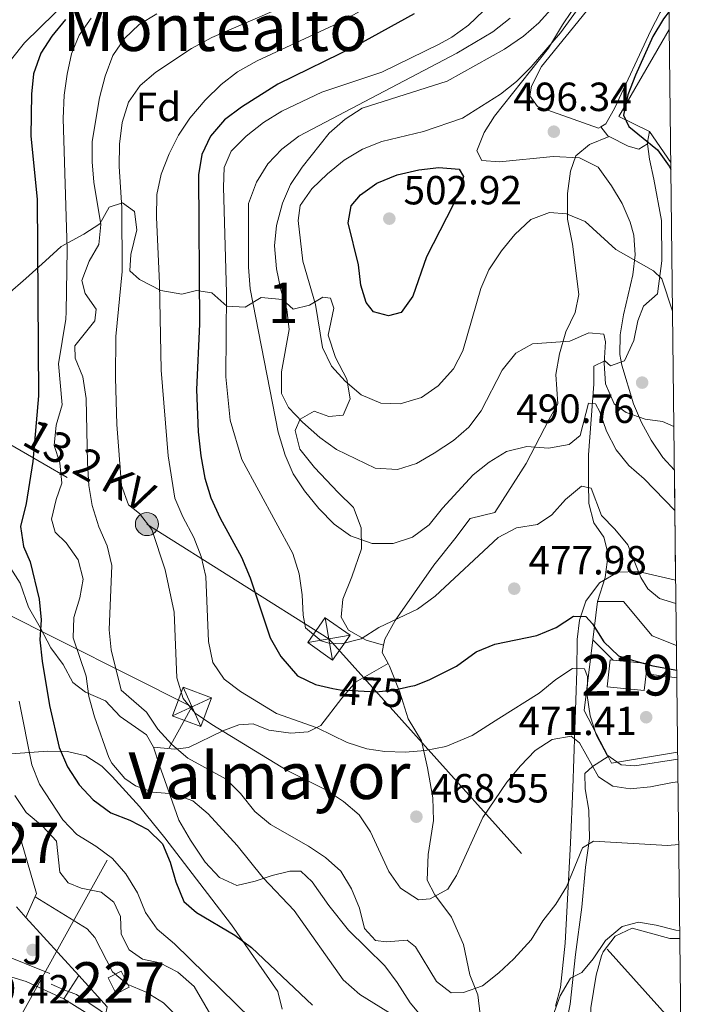
# Model space of a CAD drawing. Extents: x 573453 to 580352, y 724401 to 729106.
# Drawn here: x 580179 to 580347, y 724877 to 725119 of the extents above; entities that cross this region are included whole.
import ezdxf
from ezdxf.enums import TextEntityAlignment as Align

# ---------------------------------------------------------------- set-up
doc = ezdxf.new("R2010")
doc.units = 0
doc.header["$MEASUREMENT"] = 0
for name, pattern in [('DGN Style 3', [110.521978, 78.94427, -31.577708]), ('DGN Style 5', [55.260989, 23.683281, -31.577708]), ('DGN Style 7', [157.88854, 71.04984300000001, -31.577708, 23.683281, -31.577708])]:
    doc.linetypes.add(name, pattern=pattern)
for name, color, linetype in [('Nivel 15', 7, 'Continuous'), ('Nivel 16', 7, 'Continuous'), ('Nivel 17', 7, 'Continuous'), ('Nivel 20', 7, 'Continuous'), ('Nivel 21', 7, 'Continuous'), ('Nivel 22', 7, 'Continuous'), ('Nivel 26', 7, 'Continuous'), ('Nivel 32', 7, 'Continuous'), ('Nivel 34', 7, 'Continuous'), ('Nivel 35', 7, 'Continuous'), ('Nivel 36', 7, 'Continuous'), ('Nivel 37', 7, 'Continuous'), ('Nivel 4', 7, 'Continuous'), ('Nivel 41', 7, 'Continuous'), ('Nivel 44', 7, 'Continuous'), ('Nivel 45', 7, 'Continuous'), ('Nivel 48', 7, 'Continuous'), ('Nivel 49', 7, 'Continuous'), ('Nivel 5', 7, 'Continuous'), ('Nivel 52', 7, 'Continuous'), ('Nivel 57', 7, 'Continuous'), ('Nivel 61', 7, 'Continuous'), ('Nivel 7', 7, 'Continuous')]:
    doc.layers.add(name, color=color, linetype=linetype)
doc.styles.add('Style-arial', font='arial.shx', dxfattribs={"bigfont": 'arialbig.shx'})
doc.styles.add('Style-ariali', font='ariali.shx', dxfattribs={"bigfont": 'arialibig.shx'})
doc.styles.add('Style-arialn', font='arialn.shx', dxfattribs={"bigfont": 'arialnbig.shx'})
doc.styles.add('Style-arialni', font='arialni.shx', dxfattribs={"bigfont": 'arialnibig.shx'})
doc.styles.add('Style-times', font='times.shx', dxfattribs={"bigfont": 'timesbig.shx'})

# ---------------------------------------------------------------- blocks, each defined once
blk = doc.blocks.new('5TME')
at = {"layer": 'Nivel 32', "color": 7, "linetype": 'Continuous', "lineweight": 0}
for p, q in [((-3.74983784230426, 3.750267340801656), (3.74983784230426, -3.750267340685241)), ((3.722500315168872, 3.775799172231928), (-3.715576495975256, -3.78410944249481))]:
    blk.add_line(p, q, dxfattribs=at)
at = {"layer": 'Nivel 32', "color": 7, "linetype": 'Continuous', "lineweight": 0, "flags": 128}
blk.add_lwpolyline([(-3.750267340801656, -3.749837842187844), (3.74983784230426, -3.750267340685241), (3.750267340568826, 3.74983784253709), (-3.74983784230426, 3.750267340801656), (-3.715576495975256, -3.78410944249481)], dxfattribs=at)
blk = doc.blocks.new('5PELE')
at = {"layer": 'Nivel 32', "linetype": 'Continuous', "lineweight": 0}
h = blk.add_hatch(color=9, dxfattribs=at)
edge = h.paths.add_edge_path()
edge.add_arc((-0.000199990114197135, 1.001171767711639e-08), 2.85, 0, 360)
at = {"layer": 'Nivel 32', "color": 8, "linetype": 'Continuous', "lineweight": 0}
blk.add_circle((-0.000199990114197135, 1.001171767711639e-08, -0.0002464398001507107), 2.85, dxfattribs=at)
blk = doc.blocks.new('5PATER')
at = {"layer": 'Nivel 7', "linetype": 'Continuous', "lineweight": 0}
h = blk.add_hatch(color=53, dxfattribs=at)
edge = h.paths.add_edge_path()
edge.add_ellipse((1.001171767711639e-08, 1.001171767711639e-08), major_axis=(-1.095731442945027, -1.110710700472634), ratio=0.9994222409660316, start_angle=0, end_angle=360)
blk = doc.blocks.new('5PERFI')
at = {"layer": 'Nivel 17', "linetype": 'Continuous', "lineweight": 0}
h = blk.add_hatch(color=7, dxfattribs=at)
edge = h.paths.add_edge_path()
edge.add_arc((1.001171767711639e-08, 1.001171767711639e-08), 1.55999999938624, 315.0000000018422, 675.0000000018422)

msp = doc.modelspace()

# ---------------------------------------------------------------- linework, layer by layer
at = {"layer": 'Nivel 15', "color": 1, "linetype": 'Continuous', "lineweight": 13, "extrusion": (-0.006091100229438679, -0.02698103124739181, 0.9996173880294512), "elevation": -22619.71715973654, "flags": 128}
msp.add_lwpolyline([(406442.1236538626, 834652.5334098404), (406442.6194459626, 834648.373931004), (406433.5429772784, 834647.2911894755), (406432.7501754668, 834653.9433863522), (406433.5329871494, 834654.036066189)], dxfattribs=at)
at = {"layer": 'Nivel 15', "color": 1, "linetype": 'Continuous', "lineweight": 13, "extrusion": (-0.006166453340889074, -0.0269937631263155, 0.9996165822981704), "elevation": -22672.67745771328, "flags": 128}
msp.add_lwpolyline([(404300.2759485811, 835688.0188491689), (404308.5670516009, 835689.0300760053), (404308.8704226455, 835686.538124158)], dxfattribs=at)
at = {"layer": 'Nivel 15', "color": 1, "linetype": 'Continuous', "lineweight": 0, "elevation": 436.743, "flags": 128}
msp.add_lwpolyline([(580201.067, 724883.3929999999), (580203.0109999999, 724879.473), (580206.244, 724881.0760000001), (580204.3, 724884.996), (580201.067, 724883.3929999999)], dxfattribs=at)
at = {"layer": 'Nivel 16', "color": 1, "linetype": 'Continuous', "lineweight": 13, "extrusion": (-0.01051316685110104, 0.01154630387189672, 0.9998780706614475), "elevation": 2698.423184680941, "flags": 128}
msp.add_lwpolyline([(580150.8948376579, 724918.0047916458), (580153.26628487, 724915.4006180495)], dxfattribs=at)
at = {"layer": 'Nivel 16', "color": 1, "linetype": 'Continuous', "lineweight": 13, "extrusion": (-0.01053766472716868, 0.01156726706342245, 0.9998775704828974), "elevation": 2699.405952917857, "flags": 128}
msp.add_lwpolyline([(580153.1271309745, 724915.5083246375), (580166.1686000428, 724901.1943669897)], dxfattribs=at)
at = {"layer": 'Nivel 16', "color": 1, "linetype": 'Continuous', "lineweight": 13, "elevation": 424.148, "flags": 128}
msp.add_lwpolyline([(580174.487, 724889.3400000001), (580186.7250000001, 724884.4169999999)], dxfattribs=at)
at = {"layer": 'Nivel 16', "color": 1, "linetype": 'Continuous', "lineweight": 13, "extrusion": (-0.02007560545622802, -0.01516553933603144, 0.9996834381353995), "elevation": -22216.57980297188, "flags": 128}
msp.add_lwpolyline([(-228675.77279797, 899601.6337870434), (-228684.7471641876, 899596.7450667615), (-228691.4481792928, 899591.8960921727)], dxfattribs=at)
at = {"layer": 'Nivel 16', "color": 1, "linetype": 'Continuous', "lineweight": 13, "extrusion": (-0.01477348135007866, -0.02260059690755222, 0.9996354121719685), "elevation": -24529.87144595053, "flags": 128}
msp.add_lwpolyline([(89022.15913457843, 923880.4840916002), (89022.15913457854, 923873.70651246)], dxfattribs=at)
at = {"layer": 'Nivel 16', "color": 1, "linetype": 'Continuous', "lineweight": 13}
for points in [[(580133.9410000001, 724972.2919999999, 433.918), (580136.2509999999, 724961.1329999999, 434.009), (580136.1030000001, 724953.4369999999, 434.009), (580134.2590000001, 724944.6610000001, 434.009), (580145.4879999999, 724939.5789999999, 434.101), (580158.449, 724933.783, 434.743), (580175.977, 724923.595, 438.261), (580178.973, 724919.396, 438.23), (580183.4539999999, 724904.172, 436.334), (580180.8330000001, 724898.2339999999, 428.118)], [(580193.872, 724883.9210000001, 428.421), (580200.838, 724876.2749999999, 428.583), (580200.007, 724872.291, 428.583), (580208.3770000001, 724869.635, 428.338)]]:
    msp.add_polyline3d(points, dxfattribs=at)
at = {"layer": 'Nivel 20', "color": 92, "linetype": 'DGN Style 3', "lineweight": 0, "extrusion": (0.0008228805552171401, -0.03979082955288193, 0.9992076924999553), "elevation": -27873.19243571989, "flags": 128}
msp.add_lwpolyline([(595202.1601139589, 712393.0503665237), (595194.6964198335, 712396.8695255937), (595207.5157512506, 712418.0507828041)], dxfattribs=at)
at = {"layer": 'Nivel 20', "color": 92, "linetype": 'DGN Style 3', "lineweight": 0, "extrusion": (-0.005916605727910086, 0.00865999642290999, 0.9999449976066762), "elevation": 3347.317829366436, "flags": 128}
msp.add_lwpolyline([(580332.4372273646, 725082.3567200874), (580327.2197447538, 725089.9930064366)], dxfattribs=at)
at = {"layer": 'Nivel 20', "color": 92, "linetype": 'DGN Style 3', "lineweight": 0, "extrusion": (-0.02103682544822801, -0.1717429643921685, 0.984917157001974), "elevation": -136246.8209098752, "flags": 128}
msp.add_lwpolyline([(487872.7663945814, 778309.4335590955), (487872.7663945814, 778319.0621381183)], dxfattribs=at)
at = {"layer": 'Nivel 20', "color": 92, "linetype": 'DGN Style 3', "lineweight": 0, "extrusion": (-0.154737787911724, -0.1536642925550481, 0.975932119660862), "elevation": -200734.0649222493, "flags": 128}
msp.add_lwpolyline([(-105469.3500745416, 900496.1619818192), (-105481.5659933668, 900500.0780742913), (-105492.4051316951, 900514.183344133)], dxfattribs=at)
at = {"layer": 'Nivel 20', "color": 92, "linetype": 'DGN Style 3', "lineweight": 0, "extrusion": (0.007194803210026276, -0.007109539889346525, 0.9999488433161624), "elevation": -503.6312755323515, "flags": 128}
msp.add_lwpolyline([(580307.0325945695, 724976.3598120073), (580301.9692075825, 724981.3629384516)], dxfattribs=at)
at = {"layer": 'Nivel 20', "color": 92, "linetype": 'DGN Style 3', "lineweight": 0, "extrusion": (-0.03074737308672116, 0.003984943958184002, 0.9995192440718268), "elevation": -14479.72778358061, "flags": 128}
msp.add_lwpolyline([(-793534.3838673369, 482133.3765836633), (-793534.3838673371, 482125.7325387918)], dxfattribs=at)
at = {"layer": 'Nivel 20', "color": 92, "linetype": 'DGN Style 3', "lineweight": 0, "extrusion": (-0.02173653037588307, -0.08605360771427147, 0.9960533619473289), "elevation": -74527.16766477724, "flags": 128}
msp.add_lwpolyline([(385130.5673106895, 841696.4327444744), (385115.4533414692, 841689.7740704012), (385114.2168928036, 841691.1711526096)], dxfattribs=at)
at = {"layer": 'Nivel 20', "color": 92, "linetype": 'DGN Style 3', "lineweight": 0}
msp.add_polyline3d([(580321.5630000001, 724976.034, 478.046), (580327.986, 724976.0860000001, 479.147), (580335.0249999999, 724967.56, 479.973), (580341.007, 724965.206, 480.511)], dxfattribs=at)
at = {"layer": 'Nivel 21', "color": 7, "linetype": 'DGN Style 3', "lineweight": 0, "extrusion": (-0.2412992756343335, 0.008143657574991104, 0.9704165808659945), "elevation": -133643.8499222666, "flags": 128}
msp.add_lwpolyline([(-744252.3299522209, 539222.424831114), (-744252.4915205019, 539222.0727718996), (-744254.582787469, 539220.2420639843)], dxfattribs=at)
at = {"layer": 'Nivel 21', "color": 7, "linetype": 'DGN Style 3', "lineweight": 0, "extrusion": (0.2788439305922429, -0.179228495131863, 0.9434634115346692), "elevation": 32337.8661326498, "flags": 128}
msp.add_lwpolyline([(923744.9392678896, -90531.39204102359), (923742.4353110555, -90532.40870378702), (923742.136254108, -90532.67418249068)], dxfattribs=at)
at = {"layer": 'Nivel 21', "color": 7, "linetype": 'DGN Style 3', "lineweight": 0, "extrusion": (0.1257529664727673, -0.3862655375937349, 0.9137752053381193), "elevation": -206621.1261953463, "flags": 128}
msp.add_lwpolyline([(776190.8375532068, 465963.9468892165), (776189.9618526637, 465962.1769133528), (776190.4920957519, 465958.9323678889)], dxfattribs=at)
at = {"layer": 'Nivel 21', "color": 7, "linetype": 'DGN Style 3', "lineweight": 0}
for points in [[(580324.4240000001, 725090.5789999999, 497.852), (580319.608, 725088.5419999999, 497.117), (580316.227, 725085.787, 496.72), (580314.956, 725082.027, 496.016), (580314.1680000001, 725076.4839999999, 495.527), (580314.217, 725070.2110000001, 494.946), (580315.4580000001, 725064.0360000001, 493.967), (580316.9709999999, 725051.6669999999, 491.979), (580316.087, 725047.2420000001, 491.703), (580313.79, 725042.4920000001, 490.633), (580312.1799999999, 725037.007, 489.562), (580311.3090000001, 725031.9110000001, 488.461), (580311.8230000001, 725024.7509999999, 487.176), (580309.656, 725020.9739999999, 486.228), (580303.97, 725010.031, 484.331), (580296.29, 724997.9299999999, 481.762), (580290.1939999999, 724996.466, 481.976), (580286.408, 724991.462, 482.496), (580281.3060000001, 724985.013, 482.282), (580271.7139999999, 724971.3800000001, 480.477), (580269.19, 724966.774, 479.315), (580268.915, 724965.284, 478.719)], [(580333.912, 725088.7790000001, 500.123), (580331.773, 725087.392, 499.266), (580329.1429999999, 725088.162, 499.052), (580324.4240000001, 725090.5789999999, 497.852)], [(580333.912, 725088.7790000001, 500.123), (580334.3940000001, 725084.993, 499.263), (580335.4610000001, 725080.084, 498.926), (580337.304, 725069.888, 497.397), (580337.4240000001, 725059.956, 495.653), (580336.315, 725051.7919999999, 494.185), (580332.939, 725048.7380000001, 493.115), (580331.5160000001, 725045.125, 492.197), (580330.49, 725040.325, 491.463), (580328.1969999999, 725035.3500000001, 490.82), (580324.7860000001, 725034.088, 490.178), (580323.4169999999, 725035.331, 489.475), (580320.6799999999, 725034.007, 487.7), (580320.693, 725029.5260000001, 486.11), (580319.3899999999, 725012.172, 481.919), (580319.3770000001, 725005.2250000001, 480.451), (580319.477, 725000.148, 479.717), (580320.6910000001, 724995.3910000001, 479.625), (580323.1499999999, 724991.854, 479.136), (580324.203, 724987.692, 478.493), (580323.494, 724981.9269999999, 477.698), (580321.5630000001, 724976.034, 477.423)], [(580268.915, 724965.284, 478.719), (580264.632, 724966.544, 480.219), (580260.2520000001, 724968.9979999999, 480.953), (580258.4720000001, 724972.1740000001, 482.269), (580258.8330000001, 724976.588, 483.064), (580261.115, 724982.0860000001, 483.829), (580263.4450000001, 724989.003, 485.236), (580263.342, 724994.23, 486.673), (580261.452, 724999.1969999999, 487.438), (580257.72, 725002.858, 487.836), (580251.922, 725009.0190000001, 487.989), (580248.2479999999, 725013.578, 487.958), (580247.112, 725018.186, 488.815), (580248.327, 725020.9739999999, 490.589), (580251.7990000001, 725022.909, 492.638), (580255.4099999999, 725021.6359999999, 493.158), (580258.9140000001, 725021.929, 493.25), (580260.6270000001, 725025.996, 494.29), (580259.861, 725030.7609999999, 495.055), (580257.067, 725036.159, 495.605), (580255.2409999999, 725041.6499999999, 495.942), (580256.6799999999, 725048.2509999999, 495.942), (580255.808, 725050.773, 496.033), (580253.9369999999, 725050.9610000001, 494.963), (580250.689, 725049.0290000001, 493.158), (580246.6000000001, 725048.0530000001, 491.353), (580244.014, 725050.392, 489.487), (580238.7760000001, 725050.8870000001, 486.061), (580234.788, 725048.568, 483.125), (580230.3030000001, 725048.7790000001, 479.883), (580226.578, 725052.067, 477.803), (580222.8319999999, 725052.666, 475.386), (580219.1910000001, 725051.6980000001, 472.756), (580214.0179999999, 725052.642, 469.268), (580208.811, 725055.378, 466.791), (580206.379, 725057.496, 465.904), (580206.673, 725061.5360000001, 465.934), (580208.1240000001, 725067.54, 465.934), (580207.587, 725072.085, 465.751), (580204.558, 725074.192, 464.772), (580201.291, 725073.1570000001, 463.579), (580199.0560000001, 725069.0800000001, 460.887), (580195.0719999999, 725066.537, 457.155), (580189.531, 725063.44, 453.332), (580185.6410000001, 725059.9280000001, 450.579), (580180.797, 725055.575, 448.621), (580176.317, 725051.6780000001, 446.266)], [(580177.119, 724984.1710000001, 447.642), (580179.4310000001, 724980.557, 448.254), (580181.4879999999, 724974.696, 448.958), (580184.3500000001, 724969.673, 449.539), (580186.9140000001, 724964.645, 451.466), (580189.9820000001, 724960.5220000001, 452.567), (580192.385, 724956.088, 453.577), (580195.493, 724953.7579999999, 455.779), (580200.3899999999, 724951.6140000001, 458.287), (580204.0519999999, 724947.727, 459.297), (580210.4890000001, 724943.2220000001, 459.419), (580212.206, 724940.1470000001, 458.853)], [(580212.206, 724940.1470000001, 458.853), (580217.5179999999, 724939.6529999999, 459.984), (580220.871, 724940.092, 461.208), (580229.3049999999, 724944.217, 465.276), (580233.2339999999, 724945.713, 466.561), (580236.815, 724945.933, 467.173), (580240.655, 724944.365, 467.631), (580246.047, 724943.649, 468.335), (580250.2990000001, 724943.9569999999, 469.956), (580253.48, 724945.513, 471.761), (580258.5760000001, 724952.2609999999, 475.982), (580262.0090000001, 724956.212, 476.716), (580270.0050000001, 724960.8200000001, 476.682)], [(580270.0050000001, 724960.8200000001, 476.682), (580270.3659999999, 724960.149, 476.348), (580272.8829999999, 724953.7, 474.36), (580274.953, 724947.1680000001, 472.708), (580278.2720000001, 724941.706, 471.056), (580279.672, 724935.0860000001, 469.374), (580281.0109999999, 724927.717, 468.334), (580281.196, 724922.119, 467.63), (580279.8670000001, 724913.727, 466.988), (580279.6159999999, 724907.4480000001, 466.315), (580281.48, 724903.825, 464.785), (580285.622, 724898.304, 463.501), (580288.5930000001, 724891.565, 462.308), (580290.158, 724884.1270000001, 460.809), (580292.121, 724879.236, 459.402), (580292.6640000001, 724874.3910000001, 458.24), (580287.712, 724864.1359999999, 455.548), (580286.5900000001, 724860.379, 454.569), (580287.3489999999, 724859.0800000001, 454.189)], [(580212.206, 724940.1470000001, 458.853), (580212.3470000001, 724939.8970000001, 458.807), (580213.7, 724935.666, 457.094), (580216.31, 724928.2479999999, 454.923), (580218.4450000001, 724922.24, 452.475), (580221.3060000001, 724917.2919999999, 452.078), (580224.923, 724911.8360000001, 452.139), (580228.507, 724908.0970000001, 452.414), (580232.729, 724906.088, 453.546), (580237.2649999999, 724907.148, 454.494), (580241.494, 724908.5760000001, 455.81), (580245.8060000001, 724909.631, 457.614), (580248.4950000001, 724909.6089999999, 458.501), (580251.3090000001, 724907.05, 458.501), (580255.382, 724901.229, 458.501), (580260.2820000001, 724895.1259999999, 458.532), (580264.699, 724890.8060000001, 458.93), (580269.1939999999, 724886.338, 458.93), (580272.2620000001, 724882.2150000001, 458.073), (580275.423, 724877.1980000001, 456.635), (580279.3219999999, 724872.6440000001, 455.565)], [(580324.176, 724937.869, 468.61), (580320.3400000001, 724935.4029999999, 465.489), (580318.4310000001, 724933.7220000001, 463.44), (580318.5800000001, 724929.916, 462.4), (580319.4310000001, 724924.629, 461.207), (580319.642, 724917.6869999999, 460.32), (580318.6599999999, 724910.6470000001, 459.066), (580317.733, 724900.7690000001, 457.567), (580316.1680000001, 724889.1610000001, 456.038), (580314.841, 724876.885, 454.784), (580312.736, 724866.163, 453.499), (580309.6259999999, 724857.139, 452.061), (580309.5800000001, 724856.7660000001, 451.947)]]:
    msp.add_polyline3d(points, dxfattribs=at)
at = {"layer": 'Nivel 21', "color": 7, "linetype": 'Continuous', "lineweight": 13}
msp.add_polyline3d([(580283.041, 724787.4550000001, 436.365), (580282.7180000001, 724787.8530000001, 436.322), (580276.335, 724795.435, 434.996), (580263.6710000001, 724809.017, 433.112), (580250.189, 724823.068, 430.816), (580220.2069999999, 724855.274, 426.346), (580213.4180000001, 724861.929, 425.569), (580207.5519999999, 724866.736, 425.066), (580199.3800000001, 724872.4809999999, 424.409), (580190.165, 724878.25, 423.475)], dxfattribs=at)
at = {"layer": 'Nivel 22', "color": 30, "linetype": 'DGN Style 5', "lineweight": 30, "elevation": 475, "flags": 128}
msp.add_lwpolyline([(580256.3800000001, 724954.6640000001), (580258.233, 724954.2650000001), (580267.0719999999, 724953.8), (580271.7010000001, 724954.2790000001), (580275.6470000001, 724955.179)], dxfattribs=at)
at = {"layer": 'Nivel 32', "color": 6, "linetype": 'DGN Style 7', "lineweight": 0}
for points in [[(580129.5619999999, 725042.2779999999, 441.102), (580210.622, 724995.1329999999, 464.937), (580255.432, 724966.845, 480.339), (580342.1089999999, 724870.246, 450.823)], [(580013.3430000001, 724574.021, 480.923), (580221.7, 724950.1240000001, 465.177), (580162.0689999999, 724980.0630000001, 442.958), (580113.77, 725005.7380000001, 428.291)]]:
    msp.add_polyline3d(points, dxfattribs=at)
at = {"layer": 'Nivel 34', "color": 7, "linetype": 'Continuous', "lineweight": 13}
msp.add_polyline3d([(580343.635, 724738.7139999999, 445.24), (580314.47, 724772.4880000001, 444.122), (580272.014, 724803.5619999999, 434.999), (580244.1699999999, 724834.04, 435.635), (580201.8729999999, 724873.4269999999, 428.538), (580193.2749999999, 724879.274, 425.761), (580190.436, 724880.3700000001, 424.586), (580187.0320000001, 724881.834, 423.436)], dxfattribs=at)
at = {"layer": 'Nivel 35', "color": 92, "linetype": 'DGN Style 3', "lineweight": 0}
for points in [[(580322.685, 725132.541, 499.503), (580312.997, 725118.0789999999, 499.802), (580309.5050000001, 725112.344, 500.015), (580296.1810000001, 725095.5360000001, 500.817), (580293.6669999999, 725091.575, 501.004), (580291.872, 725087.004, 501.195), (580293.0549999999, 725084.6300000001, 501.3), (580297.409, 725084.273, 501.346), (580310.673, 725085.602, 501.313), (580317.1070000001, 725085.284, 501.261), (580321.7590000001, 725082.973, 501.201), (580325.054, 725078.389, 501.068), (580327.6570000001, 725074.0190000001, 500.821), (580329.6610000001, 725069.425, 500.481), (580330.5220000001, 725066.2509999999, 500.216), (580330.8700000001, 725061.388, 499.543), (580330.2849999999, 725056.486, 498.486), (580328.0160000001, 725046.6440000001, 495.964), (580327.182, 725041.744, 494.875), (580327.1159999999, 725036.8840000001, 494.151), (580327.565, 725034.2250000001, 493.976), (580330.436, 725024.7490000001, 493.804), (580332.3759999999, 725020.166, 493.794), (580334.7649999999, 725015.747, 493.821), (580337.689, 725011.538, 493.877), (580340.506, 725008.392, 493.936)], [(580340.821, 724981.27, 484.944), (580331.6159999999, 724983.436, 483.906), (580326.557, 724983.288, 483.319), (580322.044, 724980.6359999999, 482.72), (580318.7390000001, 724976.1159999999, 481.91), (580317.1259999999, 724971.4369999999, 480.83), (580316.5970000001, 724966.6529999999, 479.591), (580316.493, 724959.0160000001, 477.581), (580315.486, 724930.0819999999, 469.505), (580314.9180000001, 724916.6570000001, 467.082), (580313.585, 724891.909, 463.138), (580312.4750000001, 724880.973, 461.384), (580311.2150000001, 724876.395, 460.604)], [(580243.906, 724875.631, 455.798), (580242.835, 724880.05, 456.518), (580231.4709999999, 724896.456, 458.36), (580215.0460000001, 724917.8559999999, 460.334), (580208.76, 724925.5730000001, 460.822), (580202.0689999999, 724932.977, 460.499), (580199.537, 724935.507, 460.085), (580195.5689999999, 724938.0819999999, 459.146), (580191.064, 724939.121, 457.842), (580186.1880000001, 724939.163, 456.29), (580176.0090000001, 724938.4199999999, 452.903)]]:
    msp.add_polyline3d(points, dxfattribs=at)
at = {"layer": 'Nivel 36', "color": 92, "linetype": 'Continuous', "lineweight": 0}
for points in [[(580322.3829999999, 725092.902, 497.325), (580321.8130000001, 725092.568, 497.392), (580306.7690000001, 725097.949, 496.872), (580304.926, 725100.527, 496.841), (580305.327, 725102.925, 496.841), (580307.7720000001, 725107.754, 496.719), (580319.952, 725122.7069999999, 496.719), (580332.3929999999, 725139.263, 496.428), (580336.4920000001, 725143.871, 496.291), (580338.9099999999, 725145.967, 496.291)], [(580339.163, 725124.1769999999, 496.811), (580337.014, 725121.1000000001, 496.811), (580334.679, 725116.675, 496.845), (580325.7509999999, 725097.425, 497.178), (580323.659, 725093.6499999999, 497.178), (580322.3829999999, 725092.902, 497.325)], [(580311.058, 724835.2890000001, 447.435), (580311.781, 724840.307, 448.138), (580313.486, 724844.747, 448.658), (580317.338, 724850.2010000001, 449.423), (580319.361, 724854.76, 450.091), (580319.78, 724860.7890000001, 450.963), (580319.9680000001, 724876.0220000001, 452.91), (580321.23, 724884.0390000001, 453.889), (580322.5930000001, 724888.8319999999, 454.042), (580322.9839999999, 724889.824, 454.072), (580325.8970000001, 724893.6159999999, 454.286), (580330.115, 724895.6410000001, 454.409), (580339.4269999999, 724893.06, 454.439), (580341.845, 724893.031, 454.559)]]:
    msp.add_polyline3d(points, dxfattribs=at)
at = {"layer": 'Nivel 4', "color": 30, "linetype": 'Continuous', "lineweight": 30, "flags": 128}
for points, elevation in [([(580276.4310000001, 725120.7690000001), (580262.0179999999, 725112.8119999999), (580242.8570000001, 725103.398), (580233.8729999999, 725097.804), (580229.7479999999, 725094.638), (580226.3030000001, 725090.6000000001), (580224.1529999999, 725086.085), (580223.2760000001, 725081.152), (580223.5789999999, 725044.3160000001), (580222.821, 725028.237), (580223.2080000001, 725017.7949999999), (580223.888, 725011.9010000001), (580224.8929999999, 725006.3929999999), (580226.3659999999, 725001.615), (580228.673, 724996.588), (580233.9380000001, 724987.0009999999), (580236.0549999999, 724981.889), (580240.976, 724967.121), (580243.6059999999, 724962.467), (580247.656, 724957.7660000001), (580252.158, 724955.574), (580256.3800000001, 724954.6640000001)], 475), ([(580339.196, 725121.2960000001), (580337.794, 725119.506), (580335.2309999999, 725115.2110000001), (580330.896, 725105.6270000001), (580329.048, 725100.811), (580327.952, 725095.7849999999), (580329.2749999999, 725093.047), (580336.335, 725087.2849999999), (580339.2309999999, 725083.21), (580339.6470000001, 725082.483)], 500), ([(580190.5460000001, 725119.345), (580187.2110000001, 725115.264), (580184.459, 725111.092), (580182.6869999999, 725105.9880000001), (580182.189, 725101.0120000001), (580182.014, 725090.666), (580183.601, 725075.0930000001), (580183.878, 725026.6950000001), (580182.544, 725010.527), (580180.834, 725000.1429999999), (580179.496, 724994.558), (580180.1780000001, 724989.605), (580181.834, 724985.79), (580184.105, 724976.6470000001), (580184.578, 724971.577), (580184.217, 724966.587), (580184.7919999999, 724961.3729999999), (580186.6229999999, 724950.473), (580189.006, 724940.0689999999), (580191.041, 724935.3289999999), (580193.966, 724930.9040000001), (580197.334, 724927.2139999999), (580201.702, 724924.0430000001), (580206.3870000001, 724922.185), (580210.8389999999, 724919.882), (580214.4299999999, 724916.4010000001), (580216.3740000001, 724911.8489999999), (580217.733, 724907.037), (580219.7010000001, 724902.2050000001), (580222.8160000001, 724899.5020000001), (580232.263, 724893.861), (580236.355, 724890.879), (580251.369, 724876.673)], 450), ([(580279.456, 725060.949), (580276.061, 725051.247), (580273.1880000001, 725047.1840000001), (580270.1059999999, 725046.425), (580266.4269999999, 725047.398), (580264.5900000001, 725049.6780000001), (580263.31, 725053.9850000001), (580262.7409999999, 725058.9539999999), (580260.1710000001, 725069.31), (580260.9099999999, 725073.507), (580263.173, 725076.166), (580267.2479999999, 725079.0619999999), (580272.2390000001, 725081.0900000001), (580277.5419999999, 725082.3489999999), (580282.5120000001, 725082.8929999999), (580287.5179999999, 725082.4880000001), (580288.5549999999, 725080.6969999999), (580287.9280000001, 725078.3700000001), (580286.058, 725073.7309999999), (580279.456, 725060.949)], 500), ([(580275.6470000001, 724955.179), (580276.605, 724955.3970000001), (580280.0930000001, 724956.7590000001), (580286.815, 724960.111), (580291.676, 724963.642), (580296.3160000001, 724965.5050000001), (580306.6100000001, 724967.6699999999), (580311.426, 724969.632), (580315.703, 724972.479), (580318.692, 724972.389), (580320.371, 724970.554), (580323.1470000001, 724966.1270000001), (580326.736, 724962.6400000001), (580330.409, 724961.4890000001), (580335.2379999999, 724960.192), (580341.078, 724959.111)], 475)]:
    msp.add_lwpolyline(points, dxfattribs=dict(at, elevation=elevation))
at = {"layer": 'Nivel 49', "color": 7, "linetype": 'Continuous', "lineweight": 0, "extrusion": (0.003654452206447158, -0.3146541356928884, 0.9491993572850922), "elevation": -225537.2185784685, "flags": 128}
msp.add_lwpolyline([(588721.184808726, 681889.1735031668), (588721.184808726, 681860.5980211408)], dxfattribs=at)
at = {"layer": 'Nivel 5', "color": 30, "linetype": 'Continuous', "lineweight": 0, "flags": 128}
for points, elevation in [([(580321.6699999999, 725128.79), (580312.4539999999, 725116.1070000001), (580305.2039999999, 725107.703), (580301.6140000001, 725104.121), (580297.7220000001, 725100.979), (580288.3470000001, 725095.047), (580278.7550000001, 725091.81), (580268.4410000001, 725089.3530000001), (580263.699, 725087.3929999999), (580259.1950000001, 725084.7650000001), (580255.078, 725081.398), (580251.193, 725077.662), (580248.318, 725073.574), (580247.8360000001, 725069.828), (580248.9990000001, 725059.881), (580252.1240000001, 725049.2220000001), (580253.827, 725038.574), (580256.0830000001, 725033.9880000001), (580259.4199999999, 725030.2650000001), (580263.392, 725026.96), (580268.213, 725024.889), (580272.997, 725024.6840000001), (580278.2690000001, 725026.281), (580282.334, 725029.1840000001), (580286.1229999999, 725033.307), (580288.422, 725037.747), (580292.8289999999, 725053.158), (580294.8360000001, 725057.736), (580297.952, 725062.371), (580301.2339999999, 725066.3940000001), (580305.1939999999, 725070.132), (580309.791, 725071.865), (580313.906, 725071.4979999999), (580318.5360000001, 725069.6059999999), (580326.1089999999, 725062.733), (580335.3940000001, 725057.504), (580337.449, 725055.527), (580340.0519999999, 725047.557)], 495), ([(580271.801, 725126.2749999999), (580257.8999999999, 725118.5760000001), (580237.757, 725109.22), (580232.882, 725106.435), (580228.9099999999, 725103.3970000001), (580224.996, 725099.538), (580221.1540000001, 725095.0760000001), (580218.4040000001, 725090.8999999999), (580216.051, 725086.311), (580214.1240000001, 725081.254), (580213.0730000001, 725076.297), (580212.9539999999, 725070.645), (580213.733, 725054.45), (580214.155, 725033.0179999999), (580215.8049999999, 725011.933), (580217.463, 725001.4880000001), (580219.4280000001, 724996.8910000001), (580222.135, 724991.7949999999), (580224.0079999999, 724987.159), (580225.084, 724982.24), (580225.7749999999, 724966.172), (580226.8470000001, 724961.0390000001), (580229.6170000001, 724956.9110000001), (580233.6300000001, 724953.929), (580242.5549999999, 724948.4920000001), (580252.558, 724944.962), (580259.95, 724941.298), (580264.754, 724939.8), (580269.1799999999, 724939.088)], 470), ([(580191.5970000001, 725124.5900000001), (580180.459, 725113.6159999999), (580177.2509999999, 725109.594)], 445), ([(580297.193, 725125.142), (580289.7749999999, 725117.959), (580285.7, 725115.023), (580282.6000000001, 725113.2860000001), (580268.48, 725106.3659999999), (580253.685, 725101.436), (580243.8600000001, 725096.7650000001), (580239.283, 725093.987), (580235.017, 725090.6159999999), (580231.354, 725086.959), (580229.6410000001, 725082.892), (580229.513, 725078.0349999999), (580230.172, 725052.054), (580230.0549999999, 725031.362), (580231.0860000001, 725020.7010000001), (580233.9990000001, 725010.9909999999), (580246.52, 724987.8400000001), (580248.112, 724982.8670000001), (580248.885, 724977.729), (580249.0590000001, 724972.6529999999), (580249.642, 724969.602), (580253.5079999999, 724966.344), (580255.3940000001, 724965.756), (580258.533, 724965.6680000001), (580263.3770000001, 724966.898), (580267.737, 724969.638), (580277.2550000001, 724974.172), (580281.608, 724977.325), (580297.084, 724991.821), (580301.669, 724994.1510000001), (580306.8060000001, 724994.9990000001)], 480), ([(580213.0530000001, 725120.7930000001), (580208.6980000001, 725118.1680000001), (580205.0800000001, 725114.717), (580202.24, 725110.51), (580200.342, 725105.423), (580198.97, 725100.051), (580197.1640000001, 725089.334), (580197.112, 725084.334), (580197.56, 725079.348), (580199.2820000001, 725068.9099999999), (580198.79, 725063.9410000001), (580196.399, 725059.815), (580194.6240000001, 725055.075), (580195.4340000001, 725051.879), (580198.1229999999, 725048.048), (580197.8060000001, 725045.203), (580192.8500000001, 725038.9839999999), (580192.9820000001, 725035.996), (580194.8700000001, 725031.362), (580195.6410000001, 725026.077), (580195.953, 725010.2110000001), (580196.287, 725004.615), (580197.101, 724999.682), (580198.8019999999, 724994.432), (580200.8360000001, 724989.7660000001), (580201.9709999999, 724984.885), (580201.3160000001, 724969.085), (580201.841, 724964.112)], 460), ([(580242, 725121.6070000001), (580226.608, 725114.8970000001), (580221.581, 725112.2590000001)], 465), ([(580310.7350000001, 725122.541), (580307.1540000001, 725118.5120000001), (580303.3289999999, 725115.2919999999), (580298.6910000001, 725112.091), (580284.5160000001, 725104.163), (580263.648, 725097.4909999999), (580259.3999999999, 725094.8559999999), (580255.4890000001, 725091.3840000001), (580248.844, 725083.0090000001), (580245.939, 725078.7690000001), (580244.0090000001, 725074.1570000001)], 490), ([(580196.8489999999, 725119.675), (580193.932, 725115.496), (580192.0190000001, 725110.875), (580190.946, 725105.9410000001), (580190.254, 725100.77), (580190.003, 725094.953), (580190.9340000001, 725062.7039999999), (580190.726, 725047.3929999999), (580190.672, 725045.594), (580188.871, 725034.578), (580189.7409999999, 725024.5120000001), (580188.271, 725019.479), (580187.7590000001, 725014.4979999999), (580189.1259999999, 725010.159), (580189.645, 725005.172), (580188.257, 725001.179), (580187.0830000001, 724996.301), (580188.0419999999, 724993.108), (580190.7080000001, 724990.4709999999), (580193.703, 724986.2720000001), (580194.9169999999, 724981.5160000001), (580194.111, 724976.9439999999), (580192.6359999999, 724972.1340000001), (580192.4099999999, 724967.1329999999), (580195.6100000001, 724957.628), (580196.335, 724952.679), (580197.7339999999, 724947.675), (580201.2409999999, 724937.601), (580201.9310000001, 724936.24), (580205.165, 724932.4469999999), (580207.791, 724930.6780000001), (580212.0789999999, 724929.119), (580217.1669999999, 724928.696), (580221.906, 724926.997), (580225.7309999999, 724923.7749999999), (580232.804, 724915.932), (580239.2649999999, 724908.006), (580246.8600000001, 724899.9990000001), (580258.922, 724882.9070000001), (580263.027, 724879.253), (580276.219, 724871.1499999999)], 455), ([(580300.108, 725119.723), (580295.767, 725116.352), (580286.9280000001, 725111.084), (580248.02, 725090.6170000001), (580243.825, 725087.4720000001), (580240.3729999999, 725083.858), (580237.577, 725079.3130000001), (580235.6470000001, 725074.091), (580235.6499999999, 725058.408), (580236.058, 725053.047), (580242.959, 725017.716), (580244.6329999999, 725012.048), (580246.6540000001, 725007.4750000001), (580249.396, 725003.2690000001), (580252.9569999999, 724998.916), (580256.692, 724995.105), (580260.771, 724992.2320000001), (580266.122, 724990.3600000001), (580271.2760000001, 724990.3119999999), (580276.027, 724991.861), (580280.101, 724994.9040000001), (580283.409, 724999.031), (580290.963, 725007.206), (580294.9340000001, 725010.3459999999), (580299.172, 725012.99), (580304.1599999999, 725014.179), (580309.5050000001, 725013.844), (580314.568, 725014.69), (580317.288, 725016.9099999999), (580319.3729999999, 725024.868), (580321.0930000001, 725024.7520000001), (580322.1780000001, 725022.757), (580323.7620000001, 725018.014), (580326.1699999999, 725013.4240000001), (580329.3060000001, 725009.5290000001), (580333.108, 725006.24), (580340.621, 724998.46)], 485), ([(580221.581, 725112.2590000001), (580212.807, 725106.4099999999), (580208.913, 725103.122), (580206.092, 725098.994), (580204.5390000001, 725094.027), (580203.854, 725088.6599999999), (580203.771, 725083.1570000001), (580204.425, 725073.007), (580204.533, 725057.3289999999), (580202.959, 725041.2720000001), (580202.851, 725031.152), (580203.2309999999, 725019.6529999999), (580204.3389999999, 725004.6030000001), (580206.1129999999, 724999.834), (580208.8160000001, 724997.7280000001), (580211.8530000001, 724993.753), (580215.0900000001, 724983.855), (580217.348, 724973.4029999999), (580217.9750000001, 724957.2749999999), (580219.5689999999, 724952.1529999999), (580222.4780000001, 724948.55), (580226.6159999999, 724945.7420000001), (580245.1640000001, 724934.4299999999), (580254.8189999999, 724929.615), (580259.057, 724926.7849999999), (580262.8559999999, 724923.4979999999), (580265.649, 724919.348), (580270.2250000001, 724909.601), (580273.0660000001, 724905.4920000001), (580277.459, 724902.5719999999), (580280.3659999999, 724902.8530000001), (580284.726, 724905.254), (580286.827, 724908.5819999999), (580293.344, 724922.827), (580299.219, 724931.585), (580302.5800000001, 724935.557), (580306.24, 724939.3630000001), (580310.429, 724942.0889999999), (580315.0590000001, 724942.8970000001), (580317.1840000001, 724941.2209999999), (580321.8289999999, 724932.872), (580325.385, 724930.5519999999), (580329.656, 724929.889), (580334.6270000001, 724930.419), (580340.081, 724931.5120000001), (580341.3970000001, 724931.6359999999)], 465), ([(580244.0090000001, 725074.1570000001), (580242.5530000001, 725068.619), (580242.058, 725063.639), (580242.5390000001, 725057.9380000001), (580243.611, 725052.8049999999), (580245.05, 725047.9780000001), (580245.6599999999, 725043), (580243.784, 725032.5660000001), (580243.7379999999, 725027.2620000001), (580245.4480000001, 725023.8600000001), (580248.898, 725020.2409999999), (580253.2139999999, 725016.3940000001), (580257.304, 725013.517), (580266.8060000001, 725008.892), (580272.3389999999, 725008.5530000001), (580277.0149999999, 725010.064), (580281.3300000001, 725012.588), (580286.092, 725015.6950000001), (580289.885, 725018.952), (580292.916, 725022.9809999999), (580298.0760000001, 725033.034), (580301.5050000001, 725037.21), (580305.567, 725039.53), (580314.7420000001, 725040.159), (580319.408, 725042.192), (580323.149, 725041.892), (580323.56, 725039.9580000001), (580323.2150000001, 725034.723), (580323.538, 725029.6499999999), (580325.6510000001, 725024.7620000001), (580328.6070000001, 725022.5789999999), (580333.325, 725020.922), (580337.6129999999, 725020.3659999999), (580340.382, 725019.1370000001)], 490), ([(580306.8060000001, 724994.9990000001), (580310.345, 724997.3840000001), (580313.706, 725001.185), (580317.675, 725004.4739999999), (580320.0009999999, 725003.922), (580322.527, 724997.2139999999), (580325.875, 724993.879), (580329.0660000001, 724990.0279999999), (580332.233, 724981.9780000001), (580334.006, 724979.175), (580336.8289999999, 724976.7760000001), (580340.8870000001, 724975.5660000001)], 480), ([(580201.841, 724964.112), (580204.311, 724954.2479999999), (580210.5279999999, 724948.8), (580213.29, 724944.631), (580216.713, 724940.8019999999), (580220.6570000001, 724937.5079999999), (580230.1229999999, 724932.304), (580233.663, 724928.774), (580237.2250000001, 724924.3770000001), (580241.0149999999, 724921.112), (580250.389, 724915.821), (580254.628, 724912.9909999999), (580258.341, 724909.6429999999), (580260.979, 724905.273), (580262.939, 724900.531), (580264.2320000001, 724895.5519999999), (580266.905, 724892.5419999999), (580269.6000000001, 724892.2220000001), (580274.672, 724892.6200000001), (580276.794, 724891.0179999999), (580281.892, 724882.4539999999), (580285.5320000001, 724879.6869999999), (580288.5930000001, 724879.747), (580293.291, 724881.4539999999), (580297.264, 724884.5800000001), (580300.9720000001, 724888.06), (580305.2180000001, 724892.771), (580308.115, 724897.385), (580311.3200000001, 724901.5560000001), (580313.9099999999, 724905.8319999999), (580317.845, 724915.4269999999), (580320.577, 724917.0490000001), (580338.8219999999, 724915.9880000001), (580341.5760000001, 724916.185)], 460), ([(580269.1799999999, 724939.088), (580274.1780000001, 724938.913), (580279.1769999999, 724939.3389999999), (580284.226, 724940.3500000001), (580290.7509999999, 724943.033), (580297.2720000001, 724947.217), (580307.233, 724953.463), (580311.2749999999, 724956.8289999999), (580315.4480000001, 724959.5830000001), (580318.3940000001, 724959.433), (580319.1030000001, 724957.5800000001), (580319.0460000001, 724952.8729999999), (580319.7890000001, 724947.929), (580321.3289999999, 724943.0449999999), (580323.8870000001, 724938.328), (580327.372, 724935.8570000001), (580330.737, 724935.6240000001), (580341.3319999999, 724937.2490000001)], 470), ([(580179.149, 724951.4850000001), (580182.2309999999, 724935.807), (580184.1910000001, 724931.065), (580189.8910000001, 724922.288), (580193.3640000001, 724918.69), (580198.01, 724915.8), (580202.1030000001, 724912.743), (580205.4410000001, 724909.0220000001), (580208.3200000001, 724904.2760000001), (580210.2820000001, 724899.459), (580213.163, 724895.371), (580217.379, 724891.756), (580255.1510000001, 724854.852)], 445), ([(580227.4979999999, 724872.2380000001), (580222.27, 724881.2520000001), (580218.2660000001, 724884.811), (580213.808, 724887.06), (580209.533, 724887.9469999999), (580206.2010000001, 724890.271), (580204.2579999999, 724894.1170000001), (580204.0970000001, 724898.521), (580202.46, 724902), (580199.3489999999, 724904.4780000001), (580194.399, 724905.5009999999), (580191.237, 724906.784), (580189.1680000001, 724909.432), (580188.338, 724917.057), (580184.9140000001, 724920.702), (580180.9110000001, 724924.115), (580178.1170000001, 724928.2620000001)], 440), ([(580183.078, 724903.3200000001), (580195.8940000001, 724895.4539999999), (580197.7679999999, 724893.308), (580202.1159999999, 724884.878), (580205.7609999999, 724881.8130000001), (580210.4310000001, 724879.8130000001), (580214.72, 724877.25), (580218.4610000001, 724873.4850000001)], 435), ([(580310.6259999999, 724874.2), (580312.405, 724878.952), (580314.895, 724883.2860000001), (580317.7450000001, 724884.7339999999), (580320.517, 724888.075), (580323.565, 724892.6159999999), (580327.682, 724895.9839999999), (580331.693, 724897.108), (580336.04, 724896.372), (580340.875, 724895.0989999999), (580341.8219999999, 724895.013)], 455)]:
    msp.add_lwpolyline(points, dxfattribs=dict(at, elevation=elevation))
at = {"layer": 'Nivel 52', "color": 1, "linetype": 'Continuous', "lineweight": 13, "extrusion": (-0.00609668790809394, -0.02698045108339535, 0.999617369624942), "elevation": -22622.53929209051, "flags": 128}
msp.add_lwpolyline([(406265.1401566842, 834735.9372124793), (406264.3573637044, 834735.8443748376), (406265.1515065199, 834729.1923379172), (406274.2277567496, 834730.2769091541), (406273.7311261476, 834734.4362879591), (406273.4336139343, 834736.9289460746)], close=True, dxfattribs=at)
at = {"layer": 'Nivel 52', "color": 1, "linetype": 'Continuous', "lineweight": 0}
msp.add_3dface([(580201.067, 724883.3929999999, 436.743), (580203.0109999999, 724879.473, 436.743), (580206.244, 724881.0760000001, 436.743), (580204.3, 724884.996, 436.743)], dxfattribs=at)
at = {"layer": 'Nivel 57', "color": 92, "linetype": 'DGN Style 3', "lineweight": 0}
for points in [[(580311.2150000001, 724876.395, 460.604), (580312.4750000001, 724880.973, 461.384), (580313.585, 724891.909, 463.138), (580314.9180000001, 724916.6570000001, 467.082), (580315.486, 724930.0819999999, 469.505), (580316.493, 724959.0160000001, 477.581), (580316.5970000001, 724966.6529999999, 479.591), (580317.1259999999, 724971.4369999999, 480.83), (580318.7390000001, 724976.1159999999, 481.91), (580322.044, 724980.6359999999, 482.72), (580326.557, 724983.288, 483.319), (580331.6159999999, 724983.436, 483.906), (580340.821, 724981.27, 484.944), (580340.506, 725008.392, 493.936), (580337.689, 725011.538, 493.877), (580334.7649999999, 725015.747, 493.821), (580332.3759999999, 725020.166, 493.794), (580330.436, 725024.7490000001, 493.804), (580327.565, 725034.2250000001, 493.976), (580327.1159999999, 725036.8840000001, 494.151), (580327.182, 725041.744, 494.875), (580328.0160000001, 725046.6440000001, 495.964), (580330.2849999999, 725056.486, 498.486), (580330.8700000001, 725061.388, 499.543), (580330.5220000001, 725066.2509999999, 500.216), (580329.6610000001, 725069.425, 500.481), (580327.6570000001, 725074.0190000001, 500.821), (580325.054, 725078.389, 501.068), (580321.7590000001, 725082.973, 501.201), (580317.1070000001, 725085.284, 501.261), (580310.673, 725085.602, 501.313), (580297.409, 725084.273, 501.346), (580293.0549999999, 725084.6300000001, 501.3), (580291.872, 725087.004, 501.195), (580293.6669999999, 725091.575, 501.004), (580296.1810000001, 725095.5360000001, 500.817), (580309.5050000001, 725112.344, 500.015), (580312.997, 725118.0789999999, 499.802), (580322.685, 725132.541, 499.503)], [(580176.0090000001, 724938.4199999999, 452.903), (580186.1880000001, 724939.163, 456.29), (580191.064, 724939.121, 457.842), (580195.5689999999, 724938.0819999999, 459.146), (580199.537, 724935.507, 460.085), (580202.0689999999, 724932.977, 460.499), (580208.76, 724925.5730000001, 460.822), (580215.0460000001, 724917.8559999999, 460.334), (580231.4709999999, 724896.456, 458.36), (580242.835, 724880.05, 456.518), (580243.906, 724875.631, 455.798)]]:
    msp.add_polyline3d(points, dxfattribs=at)
at = {"layer": 'Nivel 61', "color": 7, "linetype": 'Continuous', "lineweight": 0, "flags": 128}
msp.add_lwpolyline([(573493.0700000001, 726716.4099999999), (573468.51, 729029.76), (576880.72, 729066.8400000001), (580292.96, 729105.5800000001), (580319.81, 726792.25), (580346.6499999999, 724478.8999999999), (576932.1499999999, 724440.1400000001), (573517.6499999999, 724403.06)], close=True, dxfattribs=at)

# ---------------------------------------------------------------- block references
at = {"layer": 'Nivel 17', "color": 7, "linetype": 'Continuous', "lineweight": 0}
msp.add_blockref('5PERFI', (580182.4720000001, 724890.2409999999, 423.657), dxfattribs=at)
at = {"layer": 'Nivel 32', "color": 8, "linetype": 'Continuous', "lineweight": 0}
msp.add_blockref('5PELE', (580210.622, 724995.1329999999, 464.937), dxfattribs=at)
at = {"layer": 'Nivel 32', "color": 7, "linetype": 'Continuous', "lineweight": 0}
for p, rotation in [((580255.432, 724966.845, 480.339), 234.5899509375311), ((580221.7, 724950.1240000001, 465.177), 339.4200035374634)]:
    msp.add_blockref('5TME', p, dxfattribs=dict(at, rotation=rotation))
at = {"layer": 'Nivel 7', "color": 53, "linetype": 'Continuous', "lineweight": 0}
for p in [(580310.8200000001, 725091.7409999999, 496.343), (580270.308, 725070.3300000001, 502.919), (580332.5730000001, 725029.949, 490.764), (580301.077, 724979.2110000001, 477.981), (580333.565, 724947.5549999999, 471.407), (580276.976, 724923.0630000001, 468.548)]:
    msp.add_blockref('5PATER', p, dxfattribs=at)

# ---------------------------------------------------------------- texts
at = {"layer": 'Nivel 26', "color": 92, "linetype": 'Continuous', "lineweight": 0, "style": 'Style-arial'}
msp.add_text('J', height=7.000002, dxfattribs=at).set_placement((580182.4727134567, 724890.2410009999, 423.657), align=Align.MIDDLE_CENTER)
at = {"layer": 'Nivel 37', "color": 92, "linetype": 'Continuous', "lineweight": 0, "style": 'Style-arial'}
msp.add_text('Fd', height=7.000002, dxfattribs=at).set_placement((580213.4339673102, 725097.8290009999, 467.282), align=Align.MIDDLE_CENTER)
at = {"layer": 'Nivel 41', "color": 7, "linetype": 'Continuous', "lineweight": 0, "style": 'Style-arial'}
for s, p in [('496.34', (580300.848, 725096.8200000001, 496.343)), ('502.92', (580273.808, 725073.8300000001, 502.919)), ('490.76', (580301.5519999999, 725020.0249999999, 490.764)), ('477.98', (580304.577, 724982.7110000001, 477.981)), ('471.41', (580302.1229999999, 724943.159, 471.407)), ('468.55', (580280.476, 724926.5630000001, 468.548)), ('419.42', (580162.551, 724877.0760000001, 419.423))]:
    msp.add_text(s, height=7.000002, dxfattribs=at).set_placement(p)
at = {"layer": 'Nivel 41', "color": 7, "linetype": 'Continuous', "lineweight": 0, "style": 'Style-ariali'}
msp.add_text('475', height=7.000002, rotation=356.9885734011024, dxfattribs=at).set_placement((580265.9169838922, 724953.8605628847, 475), align=Align.MIDDLE_CENTER)
at = {"layer": 'Nivel 44', "color": 7, "linetype": 'Continuous', "lineweight": 0, "style": 'Style-arialni'}
msp.add_text('13,2 KV', height=7.499994000000001, rotation=330.4078694647062, dxfattribs=at).set_placement((580194.5545168046, 725006.3537076071, 458.768), align=Align.CENTER)
at = {"layer": 'Nivel 45', "color": 7, "linetype": 'Continuous', "lineweight": 0, "style": 'Style-times'}
for s, p in [('Montealto', (580227.4130670135, 725117.3640009998, 463.813)), ('Valmayor', (580240.7814673015, 724933.166001, 463.446))]:
    msp.add_text(s, height=11.500002, dxfattribs=at).set_placement(p, align=Align.MIDDLE_CENTER)
at = {"layer": 'Nivel 48', "color": 92, "linetype": 'Continuous', "lineweight": 0, "style": 'Style-arialn'}
msp.add_text('1', height=10.000002, dxfattribs=at).set_placement((580244.1651957275, 725049.601001, 489.531), align=Align.MIDDLE_CENTER)
at = {"layer": 'Nivel 48', "color": 1, "linetype": 'Continuous', "lineweight": 0, "style": 'Style-arialn'}
for s, p in [('219', (580328.890660008, 724957.898001, 473.587)), ('227', (580177.7366600079, 724916.628001, 436.42)), ('227', (580203.656660008, 724882.234001, 434.105))]:
    msp.add_text(s, height=10.000002, dxfattribs=at).set_placement(p, align=Align.MIDDLE_CENTER)

doc.saveas('drawing.dxf')
